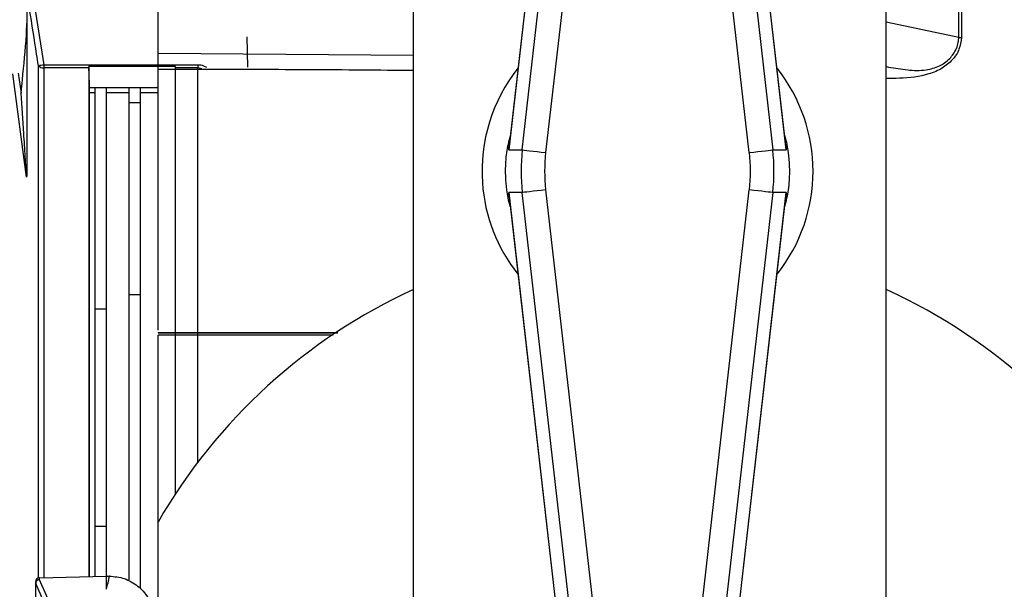
# Model space of a CAD drawing. Extents: x 4 to 134, y 2 to 98.
# Drawn here: x 98 to 101, y 42 to 44 of the extents above; entities that cross this region are included whole.
import ezdxf

# ---------------------------------------------------------------- set-up
doc = ezdxf.new("R2010")
doc.units = 0
doc.header["$MEASUREMENT"] = 0
doc.layers.get('0').update_dxf_attribs({"linetype": 'CONTINUOUS'})

msp = doc.modelspace()

# ---------------------------------------------------------------- linework, layer by layer
for p, q in [((99.2781, 40.7244), (99.2781, 49.697)), ((100.5281, 40.7244), (100.5281, 49.697)), ((99.659, 44.3812), (99.53, 43.2497)), ((99.6588, 44.3813), (99.5312, 43.2611)), ((100.2637, 43.2497), (100.1348, 44.3812)), ((100.2626, 43.2611), (100.1349, 44.3813)), ((99.5658, 43.2497), (99.6898, 44.3384)), ((99.7518, 44.3313), (99.6277, 43.2426)), ((100.166, 43.2426), (100.042, 44.3313)), ((100.1039, 44.3384), (100.228, 43.2497)), ((98.2561, 44.2723), (98.2561, 43.5842)), ((98.6031, 43.5042), (98.6031, 43.6719)), ((98.2711, 43.6658), (98.3013, 43.475)), ((100.7196, 43.5472), (100.5281, 43.5876)), ((98.8405, 43.4688), (98.8385, 43.5484)), ((100.7196, 43.5472), (100.7267, 43.5468)), ((99.2781, 43.4995), (98.6031, 43.5042)), ((98.2868, 42.1176), (98.2868, 43.473)), ((98.3013, 43.475), (98.7081, 43.475)), ((98.3013, 43.475), (98.3013, 43.4664)), ((98.4202, 43.4664), (98.3013, 43.4664)), ((98.3013, 43.4664), (98.3013, 42.1184)), ((98.4202, 43.4699), (98.4202, 43.4664)), ((98.4218, 43.4227), (98.4202, 43.4699)), ((98.6497, 43.4699), (98.4202, 43.4699)), ((98.4202, 43.4664), (98.4202, 42.1215)), ((98.6497, 43.4664), (98.6497, 43.4699)), ((98.7081, 43.4664), (98.6497, 43.4664)), ((98.6497, 42.3409), (98.6497, 43.4664)), ((98.7081, 43.475), (98.7081, 43.4664)), ((98.7188, 43.4642), (98.7081, 43.4664)), ((98.7081, 42.4236), (98.7081, 43.4664)), ((98.2556, 43.1773), (98.2192, 43.451)), ((98.2337, 43.4528), (98.2411, 43.3998)), ((98.6031, 42.7731), (98.6031, 43.4626)), ((98.4218, 42.1216), (98.4218, 43.4227)), ((98.6031, 43.4137), (98.4218, 43.4137)), ((98.4372, 42.8294), (98.4372, 43.4137)), ((98.4672, 42.8294), (98.4672, 43.4137)), ((98.527, 43.3752), (98.527, 43.4137)), ((98.557, 43.3752), (98.557, 43.4137)), ((98.4372, 43.4006), (98.4218, 43.4006)), ((98.527, 43.4006), (98.4672, 43.4006)), ((98.6031, 43.4006), (98.557, 43.4006)), ((98.527, 43.3752), (98.557, 43.3752)), ((98.527, 42.8676), (98.527, 43.3752)), ((98.557, 42.8676), (98.557, 43.3752)), ((99.53, 43.2497), (99.5658, 43.2497)), ((100.228, 43.2497), (100.2637, 43.2497)), ((98.2561, 43.197), (98.2566, 43.1931)), ((99.5658, 43.1368), (99.53, 43.1368)), ((99.53, 43.1368), (99.659, 42.0052)), ((99.5312, 43.1254), (99.6588, 42.0052)), ((99.6898, 42.0481), (99.5658, 43.1368)), ((99.6277, 43.1438), (99.7518, 42.0552)), ((100.042, 42.0552), (100.166, 43.1438)), ((100.228, 43.1368), (100.1039, 42.0481)), ((100.1348, 42.0052), (100.2637, 43.1368)), ((100.1349, 42.0052), (100.2626, 43.1254)), ((100.2637, 43.1368), (100.228, 43.1368)), ((98.527, 42.8676), (98.557, 42.8676)), ((98.527, 42.1125), (98.527, 42.8676)), ((98.557, 42.0905), (98.557, 42.8676)), ((98.4372, 42.8294), (98.4672, 42.8294)), ((98.4372, 42.2544), (98.4372, 42.8294)), ((98.4672, 42.2544), (98.4672, 42.8294)), ((98.6031, 42.7664), (99.0781, 42.7666)), ((98.6031, 42.7664), (98.6031, 42.7659)), ((98.6031, 42.7659), (99.0773, 42.7661)), ((99.066, 42.7598), (98.6031, 42.7596)), ((98.6031, 42.2653), (98.6031, 42.7596)), ((98.4372, 42.2544), (98.4672, 42.2544)), ((98.4372, 42.122), (98.4372, 42.2544)), ((98.4672, 42.1227), (98.4672, 42.2544)), ((98.6031, 41.9766), (98.6031, 42.2653)), ((98.2892, 42.118), (98.2892, 42.1132)), ((98.2892, 42.1132), (98.3107, 42.0647)), ((98.2894, 42.1181), (98.4656, 42.1227)), ((98.4672, 42.0877), (98.4672, 42.1227)), ((98.4688, 42.1228), (98.474, 42.1228)), ((98.2797, 42.1033), (98.2797, 42.1081)), ((98.3013, 42.0548), (98.2797, 42.1034)), ((98.2797, 41.9883), (98.2797, 42.1033))]:
    msp.add_line(p, q)
at = {"flags": 128}
for points in [[(99.5658, 43.2497), (99.5677, 43.2495), (99.5717, 43.249), (99.5777, 43.2484), (99.5854, 43.2475), (99.5946, 43.2464), (99.605, 43.2452), (99.6162, 43.244), (99.6277, 43.2426)], [(100.166, 43.2426), (100.1776, 43.244), (100.1888, 43.2452), (100.1992, 43.2464), (100.2084, 43.2475), (100.2161, 43.2484), (100.2221, 43.249), (100.2261, 43.2495), (100.228, 43.2497)], [(99.6277, 43.1438), (99.6162, 43.1425), (99.605, 43.1412), (99.5946, 43.1401), (99.5854, 43.139), (99.5777, 43.1381), (99.5717, 43.1375), (99.5677, 43.137), (99.5658, 43.1368)], [(100.228, 43.1368), (100.2261, 43.137), (100.2221, 43.1375), (100.2161, 43.1381), (100.2084, 43.139), (100.1992, 43.1401), (100.1888, 43.1412), (100.1776, 43.1425), (100.166, 43.1438)]]:
    msp.add_lwpolyline(points, dxfattribs=at)
for centre, radius, start, end in [((98.2549, 43.7603), 0.2891, 276.3371, 279.2353), ((98.2996, 43.4822), 0.0158, 215.5724, 275.9013), ((99.8969, 43.1932), 0.4375, 141.4997, 183.9748), ((99.8969, 43.1932), 0.4375, 321.4997, 38.5003), ((99.8969, 43.1932), 0.4375, 183.9748, 218.5003), ((99.9031, 41.517), 1.5, 209.9264, 65.3757), ((99.9031, 41.517), 1.5, 114.6243, 150.0736)]:
    msp.add_arc(centre, radius, start, end)
for centre, major_axis, ratio, start_param, end_param in [((100.0635, 43.1932), (0.5009, 0), 0.998148, 3.028424, 3.254762), ((100.0635, 43.1932), (0.4386, 0), 0.997533, 3.028424, 3.254762), ((99.7303, 43.1932), (-0.4386, 0), 0.997533, 3.028424, 3.254762), ((99.7303, 43.1932), (0.5009, 0), 0.998148, 6.170016, 6.396354), ((98.2897, 42.1081), (0, 0.01), 0.999924, 0.05236, 1.570796), ((98.2897, 42.1033), (0.00979, 0.00208), 0.992198, 1.415531, 2.927614), ((98.2897, 42.1082), (0.01, 0.00027), 0.989774, 1.570738, 1.596918), ((98.4688, 42.004), (0.12, 0.0032), 0.989774, 1.557649, 1.570738), ((96.4047, 42.6111), (0, 2.3173), 0.913664, 4.484542, 4.500054), ((98.4688, 42.004), (0.12, 0), 0.989788, 1.570796, 1.583887), ((98.474, 42.004), (0.12, 0), 0.989788, 1.567456, 1.570796), ((98.2897, 42.0803), (-0.0094, 0.0251), 0.140499, 0.353903, 0.360258)]:
    msp.add_ellipse(centre, major_axis=major_axis, ratio=ratio, start_param=start_param, end_param=end_param)
for points, knots in [([(100.7196, 43.5472), (100.7196, 43.6527), (100.7196, 43.8638), (100.7196, 44.0389), (100.7196, 44.1264)], [0, 0, 0, 0, 0.499778, 1, 1, 1, 1]), ([(100.7267, 44.1259), (100.7267, 44.0383), (100.7268, 43.8633), (100.7267, 43.6523), (100.7267, 43.5468)], [0, 0, 0, 0, 0.500003, 1, 1, 1, 1]), ([(98.2868, 43.473), (98.2852, 43.4829), (98.2777, 43.5323), (98.2676, 43.5958), (98.2589, 43.6495), (98.2566, 43.6637)], [0, 0, 0, 0, 0.155366, 0.77683, 1, 1, 1, 1]), ([(98.2411, 43.3998), (98.2412, 43.4003), (98.2423, 43.4119), (98.2472, 43.4634), (98.2542, 43.5242), (98.2558, 43.5742), (98.2561, 43.5842)], [0, 0, 0, 0, 0.008584, 0.189393, 0.837829, 1, 1, 1, 1]), ([(98.2561, 43.5842), (98.2561, 43.568), (98.2561, 43.5117), (98.2561, 43.4137), (98.2561, 43.3116), (98.2561, 43.2431), (98.2561, 43.2108), (98.2561, 43.1975), (98.2561, 43.1912), (98.2561, 43.1895)], [0, 0, 0, 0, 0.123872, 0.430742, 0.737897, 0.896859, 0.950931, 0.986205, 1, 1, 1, 1]), ([(100.5281, 43.4699), (100.5302, 43.4695), (100.5489, 43.466), (100.5838, 43.4604), (100.6302, 43.4586), (100.6631, 43.4683), (100.6832, 43.4801), (100.6955, 43.4907), (100.7061, 43.5036), (100.714, 43.5178), (100.7189, 43.5329), (100.7194, 43.5429), (100.7196, 43.5472)], [0, 0, 0, 0, 0.023969, 0.221866, 0.412851, 0.559625, 0.626324, 0.706786, 0.771644, 0.853472, 0.936536, 1, 1, 1, 1]), ([(100.7267, 43.5468), (100.7253, 43.5363), (100.7227, 43.5154), (100.7041, 43.4872), (100.6765, 43.4643), (100.6294, 43.4446), (100.5777, 43.4384), (100.5397, 43.4387), (100.5281, 43.4388)], [0, 0, 0, 0, 0.145403, 0.291056, 0.433339, 0.582158, 0.872463, 1, 1, 1, 1]), ([(98.6031, 43.4626), (98.6031, 43.4658), (98.6031, 43.4748), (98.6031, 43.4894), (98.6031, 43.5002), (98.6031, 43.5042)], [0, 0, 0, 0, 0.263884, 0.723099, 1, 1, 1, 1]), ([(98.7081, 43.475), (98.7134, 43.4746), (98.7215, 43.4739), (98.7284, 43.4696), (98.7309, 43.468)], [0, 0, 0, 0, 0.637382, 1, 1, 1, 1]), ([(99.2781, 43.4593), (99.2323, 43.4598), (99.0969, 43.4611), (98.8719, 43.4622), (98.6927, 43.4625), (98.6031, 43.4626)], [0, 0, 0, 0, 0.203831, 0.601916, 1, 1, 1, 1]), ([(98.2556, 43.1773), (98.2555, 43.1786), (98.2553, 43.182), (98.2549, 43.1884), (98.2543, 43.198), (98.2534, 43.2125), (98.2513, 43.2448), (98.2473, 43.308), (98.2435, 43.3643), (98.2411, 43.3998)], [0, 0, 0, 0, 0.018092, 0.046289, 0.087704, 0.148913, 0.243394, 0.522737, 1, 1, 1, 1]), ([(99.5341, 43.0997), (99.5322, 43.1071), (99.5287, 43.1204), (99.5244, 43.1475), (99.5215, 43.1798), (99.5221, 43.2142), (99.5257, 43.2517), (99.5306, 43.2715), (99.5339, 43.2848)], [0, 0, 0, 0, 0.1481984, 0.2666226, 0.4434543, 0.6211018, 0.744676, 1, 1, 1, 1]), ([(100.2596, 43.2868), (100.2616, 43.2794), (100.2651, 43.2661), (100.2694, 43.239), (100.2723, 43.2067), (100.2717, 43.1723), (100.2681, 43.1348), (100.2632, 43.115), (100.2599, 43.1017)], [0, 0, 0, 0, 0.148198, 0.266622, 0.443454, 0.621102, 0.744676, 1, 1, 1, 1]), ([(99.53, 43.2497), (99.5301, 43.25), (99.5304, 43.2538), (99.531, 43.2576), (99.5316, 43.2611)], [0, 0, 0, 0, 0.073465, 1, 1, 1, 1]), ([(100.2622, 43.2611), (100.2628, 43.2576), (100.2634, 43.2538), (100.2637, 43.25), (100.2637, 43.2497)], [0, 0, 0, 0, 0.926537, 1, 1, 1, 1]), ([(98.2561, 43.1895), (98.2561, 43.1857), (98.256, 43.1815), (98.2557, 43.1779), (98.2556, 43.1774), (98.2556, 43.1773)], [0, 0, 0, 0, 0.856862, 0.97171, 1, 1, 1, 1]), ([(98.2561, 43.201), (98.2561, 43.2002), (98.2561, 43.1975), (98.2564, 43.1949), (98.2566, 43.1931)], [0, 0, 0, 0, 0.319961, 1, 1, 1, 1]), ([(99.5316, 43.1254), (99.531, 43.1289), (99.5304, 43.1327), (99.5301, 43.1365), (99.53, 43.1368)], [0, 0, 0, 0, 0.926535, 1, 1, 1, 1]), ([(100.2637, 43.1368), (100.2637, 43.1365), (100.2634, 43.1327), (100.2628, 43.1289), (100.2622, 43.1254)], [0, 0, 0, 0, 0.073463, 1, 1, 1, 1]), ([(98.4744, 42.1228), (98.4878, 42.1214), (98.5148, 42.1187), (98.5504, 42.0979), (98.5778, 42.0681), (98.5864, 42.0433), (98.5905, 42.0312)], [0, 0, 0, 0, 0.253586, 0.507166, 0.760848, 1, 1, 1, 1])]:
    msp.add_open_spline(points, degree=3, knots=knots)

doc.saveas('drawing.dxf')
